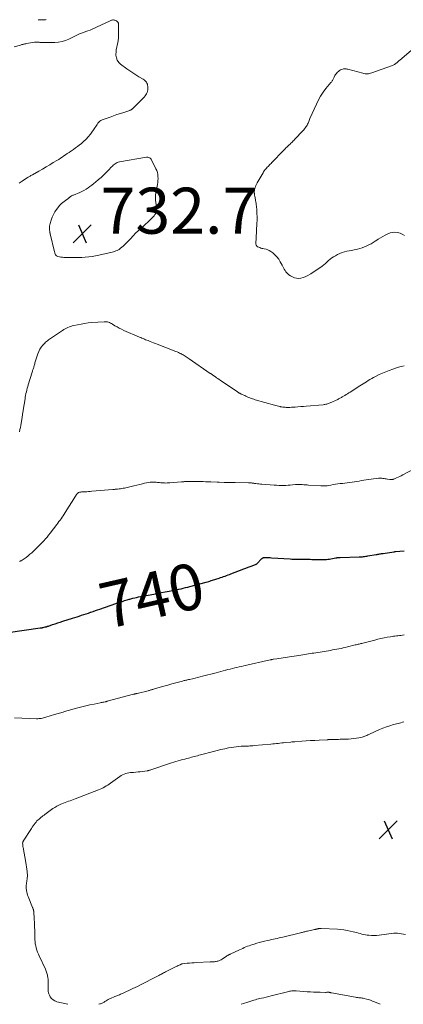
# Model space of a CAD drawing. Units: feet. Extents: x 1930000 to 1935032, y 515000 to 520000.
# Drawn here: x 1931230 to 1931397, y 515000 to 515428 of the extents above; entities that cross this region are included whole.
import ezdxf
from ezdxf.enums import TextEntityAlignment as Align

# ---------------------------------------------------------------- set-up
doc = ezdxf.new("R2010")
doc.units = ezdxf.units.FT
doc.header["$LTSCALE"] = 100
doc.header["$MEASUREMENT"] = 0
for name, color, linetype, lineweight in [('CONTOUR INDEX', 32, 'Continuous', 25), ('CONTOUR INDEX LABEL', 7, 'Continuous', 15), ('CONTOUR INTERMEDIATE', 40, 'Continuous', 15), ('SPOT ELEVATION', 7, 'Continuous', 15)]:
    doc.layers.add(name, color=color, linetype=linetype, lineweight=lineweight)
doc.styles.add('slant', font='romans.shx', dxfattribs={"oblique": 14.999978})

# ---------------------------------------------------------------- blocks, each defined once
blk = doc.blocks.new('SPOT')
at = {"layer": 'SPOT ELEVATION', "lineweight": 25}
for p, q in [((-3.95, -3.95), (3.86, 3.85)), ((-1.67, 3.81), (1.74, -3.97))]:
    blk.add_line(p, q, dxfattribs=at)

msp = doc.modelspace()

# ---------------------------------------------------------------- linework, layer by layer
at = {"layer": 'CONTOUR INDEX', "elevation": 740, "flags": 128}
msp.add_lwpolyline([(1931225.4, 515161.47), (1931239.34, 515163.48), (1931239.5, 515163.5), (1931239.66, 515163.52), (1931239.82, 515163.55), (1931239.98, 515163.57), (1931240.14, 515163.6), (1931240.3, 515163.63), (1931240.46, 515163.67), (1931240.62, 515163.7), (1931241.5, 515163.91), (1931241.67, 515163.95), (1931241.84, 515163.99), (1931242, 515164.04), (1931242.17, 515164.09), (1931242.33, 515164.15), (1931242.5, 515164.2), (1931242.66, 515164.26), (1931242.83, 515164.31), (1931244.7, 515164.95), (1931245.8, 515165.32), (1931246.9, 515165.68), (1931248.01, 515166.04), (1931249.12, 515166.39), (1931253.34, 515167.72), (1931254.33, 515168.03), (1931255.31, 515168.34), (1931256.3, 515168.67), (1931257.28, 515168.99), (1931258.26, 515169.31), (1931259.24, 515169.64), (1931260.22, 515169.97), (1931261.2, 515170.31), (1931261.26, 515170.33), (1931262.26, 515170.67), (1931263.27, 515171.01), (1931264.27, 515171.36), (1931265.27, 515171.71), (1931272.12, 515174.07), (1931273.08, 515174.4), (1931274.05, 515174.72), (1931275.02, 515175.04), (1931275.98, 515175.35), (1931277.14, 515175.72), (1931277.53, 515175.84), (1931277.93, 515175.96), (1931278.32, 515176.07), (1931278.72, 515176.17), (1931279.57, 515176.39), (1931280.4, 515176.59), (1931281.23, 515176.79), (1931282.06, 515176.96), (1931282.89, 515177.13), (1931288.75, 515178.23), (1931290.39, 515178.54), (1931292.03, 515178.85), (1931293.67, 515179.15), (1931295.32, 515179.46), (1931296.64, 515179.7), (1931297.62, 515179.89), (1931298.6, 515180.08), (1931299.57, 515180.3), (1931300.54, 515180.52), (1931301.51, 515180.76), (1931302.48, 515181), (1931303.45, 515181.25), (1931304.41, 515181.51), (1931311.49, 515183.44), (1931312.02, 515183.58), (1931312.56, 515183.73), (1931313.09, 515183.89), (1931313.62, 515184.04), (1931314.14, 515184.2), (1931314.67, 515184.37), (1931315.2, 515184.53), (1931315.72, 515184.71), (1931317.09, 515185.16), (1931317.74, 515185.38), (1931318.38, 515185.6), (1931319.03, 515185.82), (1931319.67, 515186.05), (1931320.31, 515186.28), (1931320.95, 515186.51), (1931321.59, 515186.75), (1931322.22, 515186.99), (1931327.83, 515189.15), (1931328.74, 515189.49), (1931329.65, 515189.84), (1931330.55, 515190.18), (1931331.46, 515190.52), (1931333.13, 515191.15), (1931333.21, 515191.18), (1931333.27, 515191.21), (1931333.34, 515191.25), (1931333.41, 515191.29), (1931333.47, 515191.33), (1931333.53, 515191.38), (1931333.59, 515191.43), (1931333.64, 515191.48), (1931335.49, 515193.47), (1931335.62, 515193.6), (1931335.76, 515193.72), (1931335.92, 515193.82), (1931336.08, 515193.9), (1931336.3, 515194.01), (1931336.36, 515194.03), (1931336.42, 515194.05), (1931336.48, 515194.07), (1931336.54, 515194.08), (1931336.6, 515194.09), (1931336.66, 515194.09), (1931336.73, 515194.09), (1931336.79, 515194.1), (1931337.71, 515194.09), (1931338.24, 515194.09), (1931338.76, 515194.07), (1931339.29, 515194.05), (1931339.81, 515194.02), (1931347.95, 515193.45), (1931348.71, 515193.4), (1931349.46, 515193.37), (1931350.22, 515193.34), (1931350.98, 515193.32), (1931351.74, 515193.31), (1931352.49, 515193.31), (1931353.25, 515193.31), (1931354.01, 515193.31), (1931354.14, 515193.32), (1931354.96, 515193.32), (1931355.78, 515193.32), (1931356.61, 515193.31), (1931357.43, 515193.29), (1931360.79, 515193.21), (1931361.39, 515193.2), (1931362, 515193.19), (1931362.61, 515193.2), (1931363.21, 515193.22), (1931363.82, 515193.26), (1931364.42, 515193.31), (1931365.02, 515193.39), (1931365.62, 515193.49), (1931367.85, 515193.93), (1931368.01, 515193.96), (1931368.16, 515193.99), (1931368.32, 515194.02), (1931368.48, 515194.05), (1931368.5, 515194.05), (1931368.64, 515194.07), (1931368.79, 515194.1), (1931368.94, 515194.11), (1931369.09, 515194.12), (1931369.24, 515194.13), (1931369.39, 515194.14), (1931369.54, 515194.15), (1931369.69, 515194.15), (1931377.92, 515194.38), (1931378.4, 515194.4), (1931378.89, 515194.43), (1931379.37, 515194.46), (1931379.85, 515194.5), (1931380.33, 515194.55), (1931380.81, 515194.61), (1931381.29, 515194.68), (1931381.77, 515194.76), (1931385.39, 515195.39), (1931385.77, 515195.45), (1931386.15, 515195.52), (1931386.53, 515195.58), (1931386.9, 515195.65), (1931387.28, 515195.71), (1931387.66, 515195.78), (1931388.03, 515195.84), (1931388.41, 515195.89), (1931393.03, 515196.59), (1931393.12, 515196.6), (1931393.21, 515196.61), (1931393.29, 515196.62), (1931393.38, 515196.63), (1931393.47, 515196.64), (1931393.56, 515196.65), (1931393.65, 515196.66), (1931393.73, 515196.67), (1931397.58, 515196.97)], dxfattribs=at)
at = {"layer": 'CONTOUR INTERMEDIATE', "flags": 128}
for points, elevation in [([(1931230.18, 515356.72), (1931231.43, 515357.6), (1931233.38, 515358.88), (1931233.69, 515359.08), (1931234, 515359.27), (1931234.31, 515359.46), (1931234.62, 515359.65), (1931234.94, 515359.83), (1931235.25, 515360.01), (1931235.57, 515360.19), (1931235.88, 515360.37), (1931238.72, 515361.97), (1931240.3, 515362.86), (1931241.87, 515363.77), (1931243.44, 515364.7), (1931244.99, 515365.63), (1931246.56, 515366.59), (1931247.33, 515367.06), (1931248.09, 515367.54), (1931248.84, 515368.04), (1931249.58, 515368.55), (1931250.32, 515369.06), (1931251.06, 515369.57), (1931251.81, 515370.07), (1931252.55, 515370.58), (1931252.87, 515370.79), (1931253.78, 515371.41), (1931254.67, 515372.04), (1931255.55, 515372.69), (1931256.42, 515373.35), (1931257.03, 515373.83), (1931258.16, 515374.79), (1931259.22, 515375.8), (1931260.2, 515376.9), (1931261.11, 515378.06), (1931263.07, 515380.78), (1931263.41, 515381.27), (1931263.75, 515381.76), (1931264.08, 515382.27), (1931264.41, 515382.77), (1931264.76, 515383.23), (1931265.17, 515383.63), (1931265.65, 515383.94), (1931266.17, 515384.2), (1931269.65, 515385.44), (1931271.14, 515385.97), (1931272.63, 515386.48), (1931274.13, 515386.99), (1931275.63, 515387.48), (1931278.26, 515388.34), (1931278.44, 515388.41), (1931278.62, 515388.49), (1931278.79, 515388.58), (1931278.95, 515388.68), (1931279.11, 515388.8), (1931279.26, 515388.92), (1931279.4, 515389.05), (1931279.55, 515389.18), (1931284.13, 515393.72), (1931284.53, 515394.15), (1931284.91, 515394.6), (1931285.25, 515395.08), (1931285.56, 515395.58), (1931285.8, 515396.1), (1931285.99, 515396.64), (1931286.08, 515397.21), (1931286.1, 515397.78), (1931286.06, 515398.76), (1931286, 515399.23), (1931285.89, 515399.69), (1931285.7, 515400.12), (1931285.45, 515400.53), (1931285.15, 515400.91), (1931284.81, 515401.25), (1931284.44, 515401.55), (1931284.04, 515401.83), (1931282.17, 515402.94), (1931280.83, 515403.76), (1931279.5, 515404.61), (1931278.2, 515405.5), (1931276.91, 515406.41), (1931274.26, 515408.35), (1931273.43, 515409.17), (1931272.78, 515410.08), (1931272.42, 515411.13), (1931272.24, 515412.28), (1931272.23, 515412.68), (1931272.27, 515413.71), (1931272.36, 515414.73), (1931272.54, 515415.74), (1931272.78, 515416.74), (1931273.02, 515417.74), (1931273.2, 515418.75), (1931273.31, 515419.78), (1931273.35, 515420.81), (1931273.36, 515425.82), (1931273.27, 515426.28), (1931273.1, 515426.69), (1931272.8, 515427.01), (1931272.41, 515427.27), (1931272, 515427.44), (1931271.72, 515427.53), (1931271.44, 515427.6), (1931271.15, 515427.62), (1931270.85, 515427.61), (1931270.56, 515427.56), (1931270.27, 515427.5), (1931269.99, 515427.4), (1931269.71, 515427.29), (1931263.8, 515424.42), (1931262.88, 515424), (1931261.95, 515423.6), (1931261.01, 515423.24), (1931260.06, 515422.9), (1931259.98, 515422.87), (1931259.07, 515422.56), (1931258.16, 515422.23), (1931257.26, 515421.88), (1931256.36, 515421.52), (1931255.47, 515421.14), (1931254.59, 515420.75), (1931253.72, 515420.33), (1931252.85, 515419.89), (1931251.71, 515419.3), (1931250.26, 515418.67), (1931248.77, 515418.19), (1931247.22, 515417.92), (1931245.64, 515417.81), (1931239.93, 515417.81), (1931239.66, 515417.82), (1931239.39, 515417.84), (1931239.12, 515417.87), (1931238.85, 515417.91), (1931238.83, 515417.92), (1931238.57, 515417.96), (1931238.31, 515417.99), (1931238.05, 515418.01), (1931237.79, 515418.02), (1931237.53, 515418.01), (1931237.27, 515418), (1931237.01, 515417.97), (1931236.75, 515417.94), (1931233.3, 515417.37), (1931232.98, 515417.31), (1931232.65, 515417.24), (1931232.33, 515417.17), (1931232, 515417.08), (1931231.68, 515416.99), (1931231.36, 515416.89), (1931231.05, 515416.8), (1931230.73, 515416.7), (1931227.97, 515415.88)], 728), ([(1931241.84, 515427.75), (1931241.55, 515427.73), (1931240.94, 515427.69), (1931240.34, 515427.67), (1931239.73, 515427.68), (1931239.13, 515427.7), (1931239.06, 515427.7), (1931238.42, 515427.74)], 732), ([(1931400.56, 515414.28), (1931395.64, 515410.16), (1931395.38, 515409.94), (1931395.12, 515409.71), (1931394.86, 515409.47), (1931394.6, 515409.24), (1931394.34, 515409), (1931394.07, 515408.78), (1931393.79, 515408.58), (1931393.5, 515408.39), (1931393.41, 515408.33), (1931393.07, 515408.13), (1931392.71, 515407.95), (1931392.35, 515407.79), (1931391.98, 515407.64), (1931383.42, 515404.59), (1931382.95, 515404.45), (1931382.47, 515404.34), (1931381.99, 515404.27), (1931381.5, 515404.23), (1931381.01, 515404.24), (1931380.52, 515404.27), (1931380.04, 515404.35), (1931379.56, 515404.46), (1931373, 515406.21), (1931372.78, 515406.26), (1931372.56, 515406.31), (1931372.34, 515406.36), (1931372.12, 515406.4), (1931371.9, 515406.42), (1931371.68, 515406.43), (1931371.46, 515406.4), (1931371.24, 515406.35), (1931370.38, 515406.1), (1931369.86, 515405.9), (1931369.38, 515405.64), (1931368.95, 515405.3), (1931368.55, 515404.91), (1931367.98, 515404.25), (1931367.71, 515403.89), (1931367.46, 515403.52), (1931367.26, 515403.13), (1931367.07, 515402.73), (1931366.97, 515402.46), (1931366.85, 515402.18), (1931366.72, 515401.91), (1931366.57, 515401.64), (1931366.42, 515401.38), (1931366.25, 515401.12), (1931366.08, 515400.87), (1931365.9, 515400.62), (1931365.71, 515400.39), (1931363.54, 515397.79), (1931362.34, 515396.21), (1931361.23, 515394.58), (1931360.25, 515392.86), (1931359.37, 515391.08), (1931356.6, 515384.83), (1931356.42, 515384.41), (1931356.25, 515383.99), (1931356.08, 515383.57), (1931355.92, 515383.14), (1931355.74, 515382.72), (1931355.55, 515382.31), (1931355.33, 515381.92), (1931355.08, 515381.54), (1931354.93, 515381.33), (1931354.59, 515380.86), (1931354.23, 515380.39), (1931353.85, 515379.95), (1931353.46, 515379.51), (1931350.01, 515375.79), (1931349.68, 515375.44), (1931349.34, 515375.09), (1931349, 515374.74), (1931348.66, 515374.4), (1931348.31, 515374.06), (1931347.96, 515373.72), (1931347.61, 515373.38), (1931347.25, 515373.05), (1931347.24, 515373.04), (1931346.87, 515372.69), (1931346.51, 515372.35), (1931346.16, 515372), (1931345.81, 515371.65), (1931345.04, 515370.89), (1931344.31, 515370.15), (1931343.58, 515369.41), (1931342.86, 515368.67), (1931342.14, 515367.92), (1931339.99, 515365.67), (1931339.66, 515365.32), (1931339.33, 515364.98), (1931339, 515364.64), (1931338.67, 515364.3), (1931338.34, 515363.96), (1931338.01, 515363.61), (1931337.7, 515363.26), (1931337.39, 515362.9), (1931337.35, 515362.85), (1931337.03, 515362.45), (1931336.73, 515362.04), (1931336.45, 515361.62), (1931336.19, 515361.19), (1931333.66, 515356.88), (1931333.36, 515356.32), (1931333.09, 515355.75), (1931332.87, 515355.16), (1931332.68, 515354.55), (1931332.46, 515353.78), (1931332.4, 515353.55), (1931332.37, 515353.32), (1931332.35, 515353.09), (1931332.35, 515352.86), (1931332.36, 515352.62), (1931332.38, 515352.39), (1931332.41, 515352.16), (1931332.45, 515351.92), (1931332.53, 515351.44), (1931332.61, 515350.97), (1931332.69, 515350.5), (1931332.78, 515350.03), (1931332.87, 515349.56), (1931332.94, 515349.22), (1931333.06, 515348.59), (1931333.16, 515347.95), (1931333.25, 515347.31), (1931333.31, 515346.66), (1931333.45, 515345.04), (1931333.55, 515343.58), (1931333.6, 515342.12), (1931333.59, 515340.66), (1931333.54, 515339.2), (1931333.19, 515332.93), (1931333.16, 515332.48), (1931333.14, 515332.02), (1931333.12, 515331.57), (1931333.1, 515331.12), (1931333.08, 515330.69), (1931333.08, 515330.45), (1931333.1, 515330.22), (1931333.16, 515330), (1931333.23, 515329.78), (1931333.34, 515329.58), (1931333.48, 515329.41), (1931333.64, 515329.26), (1931333.83, 515329.13), (1931334.29, 515328.9), (1931334.74, 515328.7), (1931335.19, 515328.52), (1931335.66, 515328.39), (1931336.14, 515328.29), (1931336.73, 515328.2), (1931337.49, 515328.02), (1931338.22, 515327.77), (1931338.91, 515327.42), (1931339.57, 515327), (1931340.37, 515326.41), (1931341.34, 515325.59), (1931342.23, 515324.7), (1931342.99, 515323.69), (1931343.66, 515322.61), (1931344.49, 515321.05), (1931344.8, 515320.48), (1931345.11, 515319.91), (1931345.43, 515319.35), (1931345.75, 515318.79), (1931346.11, 515318.26), (1931346.5, 515317.77), (1931346.95, 515317.33), (1931347.45, 515316.92), (1931348.11, 515316.44), (1931348.94, 515315.96), (1931349.82, 515315.6), (1931350.74, 515315.42), (1931351.71, 515315.36), (1931352.68, 515315.48), (1931353.62, 515315.68), (1931354.52, 515316.03), (1931355.4, 515316.46), (1931356.93, 515317.37), (1931358.04, 515318.05), (1931359.13, 515318.76), (1931360.19, 515319.5), (1931361.24, 515320.27), (1931361.85, 515320.73), (1931362.58, 515321.3), (1931363.29, 515321.88), (1931363.99, 515322.47), (1931364.68, 515323.08), (1931365.38, 515323.67), (1931366.11, 515324.23), (1931366.87, 515324.74), (1931367.65, 515325.21), (1931368.62, 515325.75), (1931369.57, 515326.22), (1931370.54, 515326.62), (1931371.56, 515326.91), (1931372.59, 515327.13), (1931373.64, 515327.31), (1931374.69, 515327.5), (1931375.74, 515327.71), (1931376.78, 515327.94), (1931377.32, 515328.06), (1931378.34, 515328.32), (1931379.34, 515328.63), (1931380.32, 515329.01), (1931381.28, 515329.43), (1931382.22, 515329.91), (1931383.14, 515330.42), (1931384.04, 515330.97), (1931384.92, 515331.55), (1931385.17, 515331.72), (1931386.17, 515332.39), (1931387.19, 515333.03), (1931388.25, 515333.62), (1931389.32, 515334.17), (1931390.38, 515334.69), (1931391.42, 515335.08), (1931392.47, 515335.33), (1931393.56, 515335.37), (1931394.66, 515335.28), (1931394.71, 515335.27), (1931395.76, 515334.97), (1931396.74, 515334.55), (1931397.62, 515333.96)], 728), ([(1931230.26, 515248.74), (1931230.5, 515249.65), (1931230.71, 515250.57), (1931230.89, 515251.49), (1931231.05, 515252.42), (1931231.43, 515254.96), (1931231.48, 515255.35), (1931231.54, 515255.73), (1931231.59, 515256.12), (1931231.65, 515256.51), (1931231.7, 515256.89), (1931231.76, 515257.28), (1931231.81, 515257.66), (1931231.88, 515258.05), (1931232.68, 515262.97), (1931232.81, 515263.76), (1931232.95, 515264.53), (1931233.11, 515265.31), (1931233.28, 515266.09), (1931233.46, 515266.86), (1931233.66, 515267.62), (1931233.87, 515268.39), (1931234.09, 515269.15), (1931235.78, 515274.64), (1931235.89, 515274.98), (1931236, 515275.31), (1931236.11, 515275.65), (1931236.24, 515275.98), (1931236.35, 515276.31), (1931236.47, 515276.64), (1931236.56, 515276.98), (1931236.65, 515277.32), (1931236.69, 515277.46), (1931236.79, 515277.87), (1931236.9, 515278.28), (1931237.02, 515278.68), (1931237.14, 515279.09), (1931238.24, 515282.59), (1931238.64, 515283.62), (1931239.13, 515284.6), (1931239.75, 515285.5), (1931240.45, 515286.36), (1931241.24, 515287.2), (1931241.63, 515287.58), (1931242.03, 515287.95), (1931242.45, 515288.29), (1931242.88, 515288.62), (1931243.33, 515288.93), (1931243.78, 515289.24), (1931244.23, 515289.55), (1931244.68, 515289.85), (1931248.97, 515292.74), (1931249.54, 515293.1), (1931250.13, 515293.44), (1931250.72, 515293.74), (1931251.34, 515294.03), (1931251.96, 515294.27), (1931252.6, 515294.5), (1931253.24, 515294.69), (1931253.89, 515294.85), (1931255.57, 515295.23), (1931257.07, 515295.53), (1931258.58, 515295.79), (1931260.09, 515295.98), (1931261.62, 515296.13), (1931267.11, 515296.53), (1931267.58, 515296.54), (1931268.05, 515296.51), (1931268.51, 515296.42), (1931268.96, 515296.29), (1931269.4, 515296.12), (1931269.84, 515295.93), (1931270.26, 515295.71), (1931270.67, 515295.48), (1931271.74, 515294.81), (1931272.69, 515294.25), (1931273.66, 515293.72), (1931274.65, 515293.23), (1931275.65, 515292.78), (1931282.45, 515289.85), (1931282.98, 515289.62), (1931283.52, 515289.4), (1931284.06, 515289.17), (1931284.59, 515288.95), (1931285.13, 515288.73), (1931285.67, 515288.52), (1931286.21, 515288.3), (1931286.75, 515288.08), (1931287.14, 515287.92), (1931287.88, 515287.63), (1931288.61, 515287.34), (1931289.35, 515287.05), (1931290.09, 515286.76), (1931298.27, 515283.62), (1931298.82, 515283.4), (1931299.37, 515283.17), (1931299.91, 515282.92), (1931300.44, 515282.66), (1931300.61, 515282.58), (1931301.05, 515282.34), (1931301.49, 515282.1), (1931301.93, 515281.84), (1931302.35, 515281.57), (1931302.78, 515281.29), (1931303.2, 515281.01), (1931303.61, 515280.73), (1931304.03, 515280.44), (1931313.25, 515274.1), (1931313.45, 515273.97), (1931313.64, 515273.83), (1931313.83, 515273.7), (1931314.02, 515273.57), (1931314.21, 515273.44), (1931314.4, 515273.31), (1931314.59, 515273.17), (1931314.78, 515273.04), (1931315.46, 515272.57), (1931315.98, 515272.21), (1931316.51, 515271.84), (1931317.05, 515271.48), (1931317.58, 515271.11), (1931325.09, 515266.02), (1931325.28, 515265.89), (1931325.47, 515265.77), (1931325.67, 515265.65), (1931325.87, 515265.54), (1931326.07, 515265.43), (1931326.28, 515265.33), (1931326.48, 515265.22), (1931326.69, 515265.12), (1931328.21, 515264.42), (1931328.77, 515264.16), (1931329.33, 515263.91), (1931329.91, 515263.68), (1931330.48, 515263.45), (1931331.06, 515263.23), (1931331.64, 515263.03), (1931332.23, 515262.84), (1931332.82, 515262.66), (1931341.13, 515260.27), (1931341.73, 515260.1), (1931342.34, 515259.94), (1931342.95, 515259.8), (1931343.57, 515259.66), (1931343.76, 515259.62), (1931344.28, 515259.52), (1931344.8, 515259.44), (1931345.33, 515259.39), (1931345.85, 515259.35), (1931346.29, 515259.33), (1931347.03, 515259.32), (1931347.78, 515259.32), (1931348.52, 515259.35), (1931349.27, 515259.39), (1931350.17, 515259.47), (1931351.36, 515259.57), (1931352.56, 515259.67), (1931353.75, 515259.77), (1931354.95, 515259.87), (1931362.3, 515260.49), (1931362.7, 515260.53), (1931363.09, 515260.58), (1931363.48, 515260.66), (1931363.86, 515260.74), (1931364.24, 515260.84), (1931364.62, 515260.96), (1931364.98, 515261.11), (1931365.35, 515261.26), (1931368.64, 515262.8), (1931368.97, 515262.96), (1931369.31, 515263.13), (1931369.63, 515263.3), (1931369.96, 515263.48), (1931370.28, 515263.66), (1931370.61, 515263.84), (1931370.92, 515264.03), (1931371.24, 515264.22), (1931371.76, 515264.54), (1931372.34, 515264.9), (1931372.91, 515265.25), (1931373.48, 515265.61), (1931374.06, 515265.97), (1931378.3, 515268.64), (1931379.03, 515269.1), (1931379.76, 515269.56), (1931380.49, 515270.02), (1931381.21, 515270.48), (1931381.94, 515270.94), (1931382.68, 515271.38), (1931383.43, 515271.81), (1931384.18, 515272.23), (1931385.37, 515272.88), (1931386.74, 515273.58), (1931388.13, 515274.24), (1931389.54, 515274.83), (1931390.98, 515275.38), (1931392.64, 515275.98), (1931393.85, 515276.38), (1931395.07, 515276.75), (1931396.3, 515277.08), (1931397.54, 515277.37)], 732), ([(1931230.31, 515192.42), (1931230.53, 515192.5), (1931230.74, 515192.59), (1931230.95, 515192.69), (1931231.46, 515192.96), (1931231.9, 515193.21), (1931232.34, 515193.48), (1931232.76, 515193.78), (1931233.17, 515194.1), (1931233.99, 515194.8), (1931234.8, 515195.48), (1931235.59, 515196.18), (1931236.37, 515196.9), (1931237.14, 515197.62), (1931237.74, 515198.2), (1931238.53, 515198.97), (1931239.3, 515199.75), (1931240.06, 515200.54), (1931240.81, 515201.34), (1931241.54, 515202.16), (1931242.26, 515202.99), (1931242.95, 515203.84), (1931243.64, 515204.7), (1931246.51, 515208.41), (1931246.99, 515209.03), (1931247.45, 515209.67), (1931247.91, 515210.31), (1931248.35, 515210.95), (1931248.79, 515211.6), (1931249.22, 515212.26), (1931249.65, 515212.91), (1931250.07, 515213.58), (1931254.65, 515220.79), (1931254.73, 515220.92), (1931254.82, 515221.05), (1931254.9, 515221.18), (1931254.99, 515221.31), (1931255.13, 515221.54), (1931255.14, 515221.56), (1931255.16, 515221.58), (1931255.17, 515221.6), (1931255.18, 515221.62), (1931255.24, 515221.69), (1931255.25, 515221.71), (1931255.26, 515221.73), (1931255.28, 515221.75), (1931255.3, 515221.77), (1931255.59, 515222.04), (1931255.76, 515222.18), (1931255.95, 515222.29), (1931256.15, 515222.38), (1931256.36, 515222.44), (1931256.57, 515222.49), (1931256.9, 515222.55), (1931257.24, 515222.6), (1931257.57, 515222.63), (1931257.9, 515222.65), (1931258.74, 515222.67), (1931259.5, 515222.7), (1931260.25, 515222.74), (1931261, 515222.79), (1931261.76, 515222.85), (1931270.84, 515223.64), (1931271.09, 515223.66), (1931271.34, 515223.69), (1931271.59, 515223.71), (1931271.84, 515223.73), (1931272.09, 515223.75), (1931272.34, 515223.77), (1931272.59, 515223.8), (1931272.84, 515223.82), (1931273.57, 515223.89), (1931274.19, 515223.96), (1931274.8, 515224.04), (1931275.41, 515224.15), (1931276.01, 515224.28), (1931278.79, 515224.9), (1931280.05, 515225.19), (1931281.31, 515225.49), (1931282.56, 515225.81), (1931283.81, 515226.14), (1931284.69, 515226.38), (1931285.51, 515226.56), (1931286.33, 515226.71), (1931287.15, 515226.79), (1931287.99, 515226.83), (1931288.37, 515226.83), (1931289.01, 515226.83), (1931289.66, 515226.8), (1931290.31, 515226.74), (1931290.95, 515226.67), (1931291.12, 515226.65), (1931291.68, 515226.58), (1931292.24, 515226.53), (1931292.8, 515226.49), (1931293.36, 515226.47), (1931293.93, 515226.46), (1931294.49, 515226.47), (1931295.05, 515226.49), (1931295.61, 515226.53), (1931300.67, 515226.95), (1931301.02, 515226.98), (1931301.37, 515227.01), (1931301.71, 515227.04), (1931302.06, 515227.08), (1931302.41, 515227.11), (1931302.76, 515227.13), (1931303.1, 515227.15), (1931303.45, 515227.15), (1931304.78, 515227.17), (1931305.79, 515227.18), (1931306.8, 515227.17), (1931307.81, 515227.15), (1931308.82, 515227.12), (1931309.01, 515227.11), (1931310.12, 515227.06), (1931311.22, 515227.02), (1931312.33, 515226.98), (1931313.43, 515226.94), (1931316.18, 515226.83), (1931316.29, 515226.83), (1931316.4, 515226.83), (1931316.51, 515226.82), (1931316.62, 515226.82), (1931316.73, 515226.82), (1931316.84, 515226.81), (1931316.94, 515226.81), (1931317.05, 515226.81), (1931319.27, 515226.74), (1931320.48, 515226.71), (1931321.7, 515226.68), (1931322.91, 515226.66), (1931324.13, 515226.63), (1931329.85, 515226.54), (1931330.18, 515226.53), (1931330.5, 515226.51), (1931330.83, 515226.49), (1931331.15, 515226.47), (1931331.48, 515226.44), (1931331.8, 515226.4), (1931332.13, 515226.36), (1931332.45, 515226.32), (1931333.09, 515226.24), (1931333.73, 515226.15), (1931334.38, 515226.08), (1931335.02, 515226.02), (1931335.67, 515225.96), (1931341.05, 515225.54), (1931342.06, 515225.47), (1931343.06, 515225.43), (1931344.07, 515225.4), (1931345.07, 515225.4), (1931345.22, 515225.4), (1931346.15, 515225.42), (1931347.08, 515225.46), (1931348.01, 515225.53), (1931348.94, 515225.63), (1931350.32, 515225.79), (1931350.55, 515225.81), (1931350.79, 515225.84), (1931351.02, 515225.85), (1931351.26, 515225.86), (1931351.49, 515225.87), (1931351.73, 515225.87), (1931351.96, 515225.86), (1931352.2, 515225.85), (1931353.16, 515225.78), (1931353.87, 515225.73), (1931354.59, 515225.68), (1931355.3, 515225.63), (1931356.01, 515225.58), (1931361.38, 515225.21), (1931361.77, 515225.19), (1931362.16, 515225.18), (1931362.54, 515225.18), (1931362.93, 515225.19), (1931363.32, 515225.22), (1931363.7, 515225.25), (1931364.09, 515225.3), (1931364.47, 515225.36), (1931365.68, 515225.58), (1931366.67, 515225.75), (1931367.66, 515225.91), (1931368.65, 515226.05), (1931369.65, 515226.18), (1931370.7, 515226.3), (1931371.75, 515226.43), (1931372.79, 515226.56), (1931373.84, 515226.69), (1931374.88, 515226.82), (1931374.9, 515226.82), (1931375.94, 515226.96), (1931376.97, 515227.12), (1931377.99, 515227.31), (1931379.01, 515227.52), (1931380.04, 515227.72), (1931381.06, 515227.9), (1931382.1, 515228.05), (1931383.13, 515228.17), (1931386.36, 515228.51), (1931386.85, 515228.54), (1931387.34, 515228.55), (1931387.82, 515228.51), (1931388.31, 515228.45), (1931388.8, 515228.37), (1931389.28, 515228.29), (1931389.77, 515228.22), (1931390.26, 515228.15), (1931391.38, 515227.99), (1931391.62, 515227.96), (1931391.86, 515227.95), (1931392.11, 515227.97), (1931392.35, 515227.99), (1931392.58, 515228.04), (1931392.82, 515228.1), (1931393.05, 515228.18), (1931393.28, 515228.26), (1931394.23, 515228.67), (1931394.93, 515228.97), (1931395.62, 515229.29), (1931396.3, 515229.63), (1931396.97, 515229.98), (1931404.6, 515234.04)], 736), ([(1931228.16, 515124.4), (1931237.69, 515124.08), (1931238.2, 515124.08), (1931238.71, 515124.1), (1931239.22, 515124.15), (1931239.72, 515124.22), (1931240.22, 515124.31), (1931240.72, 515124.42), (1931241.21, 515124.55), (1931241.71, 515124.69), (1931245.48, 515125.85), (1931246.02, 515126.01), (1931246.57, 515126.18), (1931247.11, 515126.34), (1931247.66, 515126.5), (1931248.2, 515126.66), (1931248.75, 515126.82), (1931249.29, 515126.98), (1931249.84, 515127.13), (1931255.72, 515128.81), (1931257.45, 515129.27), (1931259.18, 515129.71), (1931260.93, 515130.1), (1931262.68, 515130.45), (1931265.42, 515130.98), (1931265.81, 515131.05), (1931266.19, 515131.13), (1931266.57, 515131.2), (1931266.95, 515131.28), (1931267.48, 515131.39), (1931267.6, 515131.41), (1931267.71, 515131.44), (1931267.83, 515131.47), (1931267.94, 515131.5), (1931268.06, 515131.53), (1931268.17, 515131.56), (1931268.29, 515131.59), (1931268.4, 515131.62), (1931279.86, 515134.66), (1931280.06, 515134.72), (1931280.26, 515134.77), (1931280.46, 515134.82), (1931280.66, 515134.87), (1931280.86, 515134.92), (1931281.06, 515134.96), (1931281.26, 515135.01), (1931281.46, 515135.06), (1931286.16, 515136.22), (1931286.47, 515136.3), (1931286.78, 515136.38), (1931287.08, 515136.46), (1931287.39, 515136.55), (1931287.7, 515136.63), (1931288, 515136.72), (1931288.31, 515136.81), (1931288.61, 515136.9), (1931291.41, 515137.7), (1931293.11, 515138.19), (1931294.82, 515138.67), (1931296.52, 515139.15), (1931298.23, 515139.62), (1931301.11, 515140.42), (1931301.49, 515140.52), (1931301.86, 515140.62), (1931302.24, 515140.71), (1931302.62, 515140.79), (1931303.01, 515140.88), (1931303.39, 515140.96), (1931303.77, 515141.04), (1931304.15, 515141.13), (1931305.56, 515141.43), (1931306.64, 515141.68), (1931307.72, 515141.93), (1931308.8, 515142.2), (1931309.87, 515142.48), (1931315.79, 515144.07), (1931316.8, 515144.34), (1931317.82, 515144.61), (1931318.84, 515144.87), (1931319.85, 515145.13), (1931319.94, 515145.15), (1931320.91, 515145.4), (1931321.89, 515145.64), (1931322.87, 515145.87), (1931323.85, 515146.1), (1931324.83, 515146.33), (1931325.81, 515146.55), (1931326.8, 515146.78), (1931327.78, 515147), (1931339.33, 515149.64), (1931339.5, 515149.68), (1931339.68, 515149.71), (1931339.85, 515149.75), (1931340.02, 515149.78), (1931340.19, 515149.81), (1931340.36, 515149.84), (1931340.54, 515149.87), (1931340.71, 515149.9), (1931342.19, 515150.13), (1931343.11, 515150.27), (1931344.03, 515150.41), (1931344.94, 515150.55), (1931345.86, 515150.7), (1931352.66, 515151.74), (1931353.47, 515151.86), (1931354.28, 515151.99), (1931355.09, 515152.11), (1931355.9, 515152.23), (1931356.72, 515152.36), (1931357.53, 515152.49), (1931358.34, 515152.61), (1931359.15, 515152.74), (1931365.5, 515153.76), (1931366.42, 515153.92), (1931367.35, 515154.08), (1931368.27, 515154.26), (1931369.19, 515154.44), (1931370.11, 515154.63), (1931371.03, 515154.83), (1931371.95, 515155.04), (1931372.86, 515155.26), (1931376.31, 515156.09), (1931376.72, 515156.19), (1931377.13, 515156.29), (1931377.53, 515156.39), (1931377.94, 515156.5), (1931378.35, 515156.6), (1931378.76, 515156.71), (1931379.17, 515156.81), (1931379.57, 515156.92), (1931384.77, 515158.26), (1931386.11, 515158.59), (1931387.46, 515158.9), (1931388.82, 515159.18), (1931390.18, 515159.44), (1931391.62, 515159.7), (1931392.27, 515159.81), (1931392.91, 515159.9), (1931393.55, 515159.98), (1931394.2, 515160.05), (1931394.85, 515160.12), (1931395.49, 515160.19), (1931396.14, 515160.28), (1931396.78, 515160.37), (1931396.89, 515160.39), (1931397.59, 515160.5)], 744), ([(1931251.27, 515000), (1931246.54, 515001.12), (1931245.67, 515001.44), (1931244.89, 515001.89), (1931244.24, 515002.52), (1931243.68, 515003.27), (1931243.27, 515004.01), (1931243.05, 515004.51), (1931242.88, 515005.02), (1931242.8, 515005.55), (1931242.78, 515006.09), (1931242.8, 515006.64), (1931242.82, 515007.2), (1931242.82, 515007.75), (1931242.82, 515008.31), (1931242.81, 515009.24), (1931242.79, 515009.81), (1931242.76, 515010.38), (1931242.7, 515010.95), (1931242.63, 515011.52), (1931242.6, 515011.76), (1931242.52, 515012.2), (1931242.44, 515012.65), (1931242.33, 515013.08), (1931242.21, 515013.52), (1931242.07, 515013.95), (1931241.92, 515014.38), (1931241.75, 515014.79), (1931241.57, 515015.21), (1931238.87, 515021), (1931238.5, 515021.85), (1931238.15, 515022.71), (1931237.84, 515023.59), (1931237.56, 515024.47), (1931237.33, 515025.37), (1931237.15, 515026.28), (1931237.04, 515027.19), (1931236.99, 515028.12), (1931236.95, 515030.26), (1931236.91, 515031.99), (1931236.85, 515033.73), (1931236.76, 515035.46), (1931236.67, 515037.19), (1931236.48, 515040.14), (1931236.45, 515040.39), (1931236.41, 515040.64), (1931236.36, 515040.89), (1931236.3, 515041.14), (1931236.22, 515041.38), (1931236.14, 515041.62), (1931236.05, 515041.86), (1931235.96, 515042.1), (1931234.06, 515046.83), (1931233.83, 515047.46), (1931233.63, 515048.1), (1931233.48, 515048.75), (1931233.35, 515049.41), (1931233.31, 515049.71), (1931233.25, 515050.23), (1931233.22, 515050.75), (1931233.22, 515051.27), (1931233.25, 515051.79), (1931233.3, 515052.31), (1931233.36, 515052.83), (1931233.43, 515053.35), (1931233.51, 515053.86), (1931233.58, 515054.27), (1931233.66, 515054.99), (1931233.72, 515055.71), (1931233.71, 515056.44), (1931233.68, 515057.16), (1931233.63, 515057.69), (1931233.52, 515058.69), (1931233.4, 515059.67), (1931233.24, 515060.66), (1931233.07, 515061.64), (1931231.82, 515068.09), (1931231.76, 515068.44), (1931231.71, 515068.78), (1931231.68, 515069.13), (1931231.67, 515069.48), (1931231.65, 515069.95), (1931231.66, 515070.06), (1931231.67, 515070.18), (1931231.69, 515070.3), (1931231.72, 515070.42), (1931231.76, 515070.53), (1931231.8, 515070.64), (1931231.86, 515070.75), (1931231.92, 515070.85), (1931235.49, 515076.43), (1931235.85, 515076.99), (1931236.23, 515077.55), (1931236.63, 515078.09), (1931237.03, 515078.63), (1931237.1, 515078.72), (1931237.49, 515079.19), (1931237.89, 515079.65), (1931238.33, 515080.08), (1931238.78, 515080.49), (1931239.23, 515080.87), (1931239.48, 515081.07), (1931239.73, 515081.27), (1931239.98, 515081.47), (1931240.23, 515081.66), (1931240.49, 515081.84), (1931240.75, 515082.03), (1931241, 515082.22), (1931241.26, 515082.4), (1931244.81, 515085), (1931245.63, 515085.56), (1931246.47, 515086.08), (1931247.35, 515086.54), (1931248.24, 515086.96), (1931248.63, 515087.13), (1931249.35, 515087.43), (1931250.08, 515087.71), (1931250.81, 515087.97), (1931251.55, 515088.21), (1931252.29, 515088.45), (1931253.03, 515088.69), (1931253.77, 515088.95), (1931254.5, 515089.22), (1931264.68, 515093.12), (1931265.38, 515093.41), (1931266.06, 515093.72), (1931266.73, 515094.07), (1931267.38, 515094.44), (1931268.02, 515094.84), (1931268.65, 515095.25), (1931269.27, 515095.67), (1931269.89, 515096.11), (1931273.86, 515099.03), (1931274.47, 515099.42), (1931275.1, 515099.76), (1931275.77, 515100.03), (1931276.46, 515100.24), (1931277.17, 515100.4), (1931277.89, 515100.53), (1931278.62, 515100.63), (1931279.34, 515100.71), (1931279.86, 515100.75), (1931280.84, 515100.84), (1931281.83, 515100.94), (1931282.81, 515101.05), (1931283.8, 515101.18), (1931285.84, 515101.46), (1931286.03, 515101.49), (1931286.22, 515101.52), (1931286.41, 515101.57), (1931286.59, 515101.61), (1931286.78, 515101.66), (1931286.97, 515101.72), (1931287.15, 515101.78), (1931287.34, 515101.84), (1931295.48, 515104.56), (1931296.42, 515104.87), (1931297.37, 515105.17), (1931298.32, 515105.46), (1931299.27, 515105.75), (1931300.22, 515106.02), (1931301.18, 515106.29), (1931302.14, 515106.54), (1931303.1, 515106.8), (1931303.75, 515106.96), (1931304.4, 515107.13), (1931305.05, 515107.3), (1931305.69, 515107.47), (1931306.34, 515107.64), (1931306.98, 515107.82), (1931307.63, 515107.99), (1931308.27, 515108.16), (1931308.92, 515108.34), (1931314.58, 515109.86), (1931316.22, 515110.28), (1931317.88, 515110.67), (1931319.54, 515111.03), (1931321.2, 515111.35), (1931322.52, 515111.6), (1931323.54, 515111.76), (1931324.55, 515111.9), (1931325.58, 515112), (1931326.6, 515112.07), (1931327.42, 515112.1), (1931328.03, 515112.13), (1931328.65, 515112.16), (1931329.27, 515112.18), (1931329.89, 515112.2), (1931330.51, 515112.23), (1931331.13, 515112.26), (1931331.74, 515112.31), (1931332.36, 515112.36), (1931339.63, 515113.05), (1931340.41, 515113.12), (1931341.19, 515113.2), (1931341.97, 515113.28), (1931342.75, 515113.36), (1931343.53, 515113.44), (1931344.3, 515113.53), (1931345.08, 515113.61), (1931345.86, 515113.68), (1931348.31, 515113.93), (1931348.72, 515113.97), (1931349.13, 515114.01), (1931349.54, 515114.04), (1931349.95, 515114.07), (1931353.07, 515114.3), (1931354.95, 515114.43), (1931356.83, 515114.56), (1931358.71, 515114.67), (1931360.6, 515114.77), (1931364.06, 515114.95), (1931364.21, 515114.95), (1931364.37, 515114.96), (1931364.52, 515114.97), (1931364.68, 515114.97), (1931364.83, 515114.98), (1931364.99, 515114.98), (1931365.14, 515114.98), (1931365.3, 515114.99), (1931366.3, 515115.02), (1931366.95, 515115.04), (1931367.61, 515115.06), (1931368.26, 515115.07), (1931368.92, 515115.09), (1931369.05, 515115.09), (1931369.77, 515115.11), (1931370.5, 515115.13), (1931371.22, 515115.16), (1931371.94, 515115.19), (1931373.41, 515115.24), (1931374.53, 515115.32), (1931375.65, 515115.43), (1931376.77, 515115.59), (1931377.87, 515115.79), (1931379.22, 515116.07), (1931379.65, 515116.17), (1931380.07, 515116.3), (1931380.48, 515116.45), (1931380.89, 515116.63), (1931381.29, 515116.82), (1931381.7, 515117.01), (1931382.1, 515117.19), (1931382.51, 515117.38), (1931386.77, 515119.31), (1931388.28, 515119.95), (1931389.82, 515120.54), (1931391.38, 515121.04), (1931392.95, 515121.5), (1931394.87, 515121.99), (1931395.5, 515122.16), (1931396.13, 515122.34), (1931396.76, 515122.53), (1931397.38, 515122.73)], 748), ([(1931398.09, 515030.34), (1931394.71, 515030.88), (1931394.5, 515030.91), (1931394.29, 515030.93), (1931394.08, 515030.93), (1931393.87, 515030.93), (1931393.66, 515030.92), (1931393.45, 515030.9), (1931393.24, 515030.88), (1931393.03, 515030.85), (1931386.71, 515030.05), (1931385.58, 515029.95), (1931384.45, 515029.9), (1931383.31, 515029.93), (1931382.18, 515030.02), (1931381.46, 515030.1), (1931380.69, 515030.21), (1931379.92, 515030.34), (1931379.16, 515030.52), (1931378.41, 515030.73), (1931377.66, 515030.95), (1931376.91, 515031.16), (1931376.15, 515031.35), (1931375.39, 515031.53), (1931374.13, 515031.81), (1931372.73, 515032.09), (1931371.33, 515032.32), (1931369.91, 515032.48), (1931368.49, 515032.59), (1931361.52, 515032.96), (1931361.34, 515032.97), (1931361.17, 515032.97), (1931360.99, 515032.96), (1931360.81, 515032.95), (1931360.62, 515032.93), (1931360.45, 515032.9), (1931360.28, 515032.87), (1931360.11, 515032.83), (1931359.93, 515032.79), (1931359.76, 515032.75), (1931359.59, 515032.71), (1931359.42, 515032.67), (1931359.36, 515032.65), (1931359.16, 515032.61), (1931358.96, 515032.56), (1931358.76, 515032.51), (1931358.55, 515032.47), (1931355.5, 515031.79), (1931355.12, 515031.71), (1931354.74, 515031.62), (1931354.36, 515031.52), (1931353.98, 515031.43), (1931353.61, 515031.33), (1931353.23, 515031.23), (1931352.85, 515031.14), (1931352.47, 515031.05), (1931344.81, 515029.21), (1931343.98, 515029.02), (1931343.15, 515028.83), (1931342.32, 515028.64), (1931341.49, 515028.46), (1931340.66, 515028.27), (1931339.82, 515028.09), (1931338.99, 515027.9), (1931338.16, 515027.71), (1931336.78, 515027.38), (1931335.66, 515027.11), (1931334.54, 515026.82), (1931333.44, 515026.51), (1931332.33, 515026.18), (1931331.58, 515025.95), (1931330.86, 515025.72), (1931330.14, 515025.47), (1931329.44, 515025.2), (1931328.73, 515024.91), (1931328.03, 515024.61), (1931327.34, 515024.3), (1931326.65, 515023.99), (1931325.96, 515023.67), (1931321.89, 515021.79), (1931321.68, 515021.69), (1931321.48, 515021.59), (1931321.27, 515021.48), (1931321.07, 515021.37), (1931320.87, 515021.26), (1931320.67, 515021.14), (1931320.48, 515021.02), (1931320.28, 515020.89), (1931318.45, 515019.66), (1931317.99, 515019.38), (1931317.52, 515019.13), (1931317.03, 515018.93), (1931316.52, 515018.76), (1931316.23, 515018.68), (1931315.85, 515018.6), (1931315.48, 515018.53), (1931315.1, 515018.5), (1931314.71, 515018.5), (1931314.33, 515018.5), (1931313.94, 515018.5), (1931313.56, 515018.49), (1931313.17, 515018.48), (1931307.28, 515018.14), (1931306.26, 515018.07), (1931305.23, 515018), (1931304.21, 515017.92), (1931303.19, 515017.83), (1931301.19, 515017.64), (1931301.17, 515017.64), (1931301.15, 515017.64), (1931301.12, 515017.63), (1931301.1, 515017.63), (1931301.01, 515017.6), (1931300.99, 515017.6), (1931300.97, 515017.59), (1931300.95, 515017.58), (1931300.93, 515017.57), (1931300.11, 515017.2), (1931299.68, 515017.01), (1931299.26, 515016.81), (1931298.83, 515016.61), (1931298.41, 515016.4), (1931293.76, 515014.09), (1931293.35, 515013.88), (1931292.94, 515013.67), (1931292.53, 515013.45), (1931292.13, 515013.23), (1931291.73, 515013.01), (1931291.33, 515012.79), (1931290.92, 515012.57), (1931290.52, 515012.36), (1931287.43, 515010.73), (1931285.48, 515009.71), (1931283.51, 515008.72), (1931281.53, 515007.75), (1931279.55, 515006.81), (1931275.06, 515004.71), (1931274.65, 515004.52), (1931274.23, 515004.34), (1931273.81, 515004.17), (1931273.39, 515004.01), (1931272.96, 515003.84), (1931272.54, 515003.68), (1931272.12, 515003.51), (1931271.7, 515003.34), (1931269.88, 515002.57), (1931269.39, 515002.35), (1931268.9, 515002.11), (1931268.43, 515001.85), (1931267.97, 515001.57), (1931267.61, 515001.34), (1931267.33, 515001.17), (1931267.04, 515001), (1931266.76, 515000.84), (1931266.47, 515000.68), (1931266.17, 515000.53), (1931265.87, 515000.39), (1931265.57, 515000.27), (1931265.26, 515000.16), (1931264.79, 515000)], 748), ([(1931387.17, 515000), (1931384.7, 515001.07), (1931383.82, 515001.42), (1931382.93, 515001.75), (1931382.03, 515002.03), (1931381.11, 515002.27), (1931380.21, 515002.49), (1931379.74, 515002.6), (1931379.27, 515002.69), (1931378.79, 515002.76), (1931378.31, 515002.82), (1931377.84, 515002.87), (1931377.36, 515002.93), (1931376.88, 515003.01), (1931376.41, 515003.09), (1931366.01, 515004.97), (1931365.89, 515005), (1931365.76, 515005.02), (1931365.64, 515005.05), (1931365.52, 515005.09), (1931365.42, 515005.12), (1931365.35, 515005.14), (1931365.28, 515005.16), (1931365.21, 515005.17), (1931365.13, 515005.19), (1931365.06, 515005.2), (1931364.99, 515005.21), (1931364.91, 515005.22), (1931364.84, 515005.22), (1931364.46, 515005.21), (1931364.2, 515005.21), (1931363.93, 515005.21), (1931363.67, 515005.2), (1931363.41, 515005.2), (1931361.06, 515005.21), (1931359.63, 515005.23), (1931358.19, 515005.28), (1931356.76, 515005.36), (1931355.33, 515005.47), (1931350.54, 515005.89), (1931350.07, 515005.92), (1931349.59, 515005.92), (1931349.12, 515005.9), (1931348.64, 515005.85), (1931348.17, 515005.78), (1931347.7, 515005.69), (1931347.24, 515005.59), (1931346.77, 515005.48), (1931339.66, 515003.61), (1931338.63, 515003.35), (1931337.61, 515003.1), (1931336.58, 515002.87), (1931335.55, 515002.64), (1931334.8, 515002.48), (1931334.15, 515002.34), (1931333.5, 515002.17), (1931332.86, 515001.99), (1931332.22, 515001.79), (1931329.63, 515000.95), (1931327.7, 515000.32), (1931326.73, 515000)], 744)]:
    msp.add_lwpolyline(points, dxfattribs=dict(at, elevation=elevation))
at = {"layer": 'CONTOUR INTERMEDIATE', "elevation": 732, "flags": 128}
msp.add_lwpolyline([(1931285.07, 515338.87), (1931284.07, 515337.95), (1931283.05, 515337.05), (1931282.17, 515336.29), (1931281.59, 515335.77), (1931281.02, 515335.24), (1931280.48, 515334.69), (1931279.95, 515334.13), (1931278.28, 515332.29), (1931277.58, 515331.55), (1931276.86, 515330.82), (1931276.12, 515330.11), (1931275.36, 515329.42), (1931274.26, 515328.45), (1931274.03, 515328.27), (1931273.8, 515328.1), (1931273.56, 515327.95), (1931273.31, 515327.81), (1931272.75, 515327.53), (1931272.21, 515327.29), (1931271.66, 515327.06), (1931271.09, 515326.88), (1931270.51, 515326.73), (1931264.78, 515325.42), (1931263.32, 515325.12), (1931261.85, 515324.87), (1931260.37, 515324.67), (1931258.89, 515324.53), (1931257.4, 515324.44), (1931255.91, 515324.37), (1931254.42, 515324.36), (1931252.93, 515324.38), (1931250.3, 515324.44), (1931249.63, 515324.48), (1931248.96, 515324.54), (1931248.29, 515324.63), (1931247.63, 515324.75), (1931246.98, 515324.88), (1931246.67, 515324.99), (1931246.4, 515325.14), (1931246.17, 515325.36), (1931245.98, 515325.62), (1931245.82, 515325.92), (1931245.69, 515326.24), (1931245.58, 515326.56), (1931245.49, 515326.89), (1931243.62, 515334.77), (1931243.58, 515334.95), (1931243.54, 515335.14), (1931243.5, 515335.33), (1931243.46, 515335.52), (1931243.43, 515335.71), (1931243.41, 515335.9), (1931243.39, 515336.09), (1931243.37, 515336.28), (1931243.32, 515336.99), (1931243.32, 515337.54), (1931243.35, 515338.08), (1931243.45, 515338.61), (1931243.58, 515339.14), (1931244.09, 515340.71), (1931244.54, 515341.92), (1931245.07, 515343.09), (1931245.71, 515344.2), (1931246.43, 515345.27), (1931247.83, 515347.16), (1931247.91, 515347.26), (1931247.99, 515347.35), (1931248.07, 515347.44), (1931248.15, 515347.53), (1931248.24, 515347.61), (1931248.34, 515347.69), (1931248.43, 515347.77), (1931248.53, 515347.84), (1931250.86, 515349.61), (1931251.09, 515349.79), (1931251.33, 515349.97), (1931251.56, 515350.16), (1931251.79, 515350.34), (1931251.81, 515350.36), (1931252.04, 515350.53), (1931252.26, 515350.71), (1931252.49, 515350.87), (1931252.72, 515351.04), (1931252.95, 515351.19), (1931253.19, 515351.33), (1931253.44, 515351.46), (1931253.7, 515351.57), (1931256.47, 515352.68), (1931257.42, 515353.1), (1931258.33, 515353.56), (1931259.22, 515354.08), (1931260.07, 515354.65), (1931260.91, 515355.26), (1931261.73, 515355.89), (1931262.54, 515356.53), (1931263.34, 515357.18), (1931264.64, 515358.26), (1931265.77, 515359.23), (1931266.88, 515360.23), (1931267.94, 515361.28), (1931268.98, 515362.35), (1931270.3, 515363.78), (1931270.66, 515364.15), (1931271.05, 515364.5), (1931271.45, 515364.83), (1931271.87, 515365.14), (1931272.31, 515365.41), (1931272.77, 515365.63), (1931273.25, 515365.79), (1931273.76, 515365.92), (1931285.49, 515368), (1931285.83, 515368.02), (1931286.15, 515368), (1931286.47, 515367.92), (1931286.78, 515367.79), (1931287.06, 515367.61), (1931287.31, 515367.39), (1931287.52, 515367.13), (1931287.7, 515366.85), (1931289.61, 515362.97), (1931289.95, 515362.16), (1931290.23, 515361.34), (1931290.4, 515360.49), (1931290.5, 515359.62), (1931290.52, 515358.74), (1931290.49, 515357.86), (1931290.4, 515356.99), (1931290.27, 515356.12), (1931289.59, 515352.58), (1931289.44, 515351.51), (1931289.37, 515350.44), (1931289.42, 515349.37), (1931289.54, 515348.3), (1931289.73, 515347.24), (1931289.8, 515346.7), (1931289.84, 515346.15), (1931289.85, 515345.61), (1931289.83, 515345.06), (1931289.79, 515344.67), (1931289.74, 515344.33), (1931289.66, 515343.99), (1931289.54, 515343.68), (1931289.38, 515343.37), (1931289.2, 515343.08), (1931289, 515342.79), (1931288.77, 515342.53), (1931288.54, 515342.27), (1931287.03, 515340.76), (1931286.06, 515339.81)], close=True, dxfattribs=at)

# ---------------------------------------------------------------- block references
at = {"layer": 'SPOT ELEVATION'}
for p in [(1931257.54, 515334.76, 732.7), (1931390.58, 515075.84, 750.81)]:
    msp.add_blockref('SPOT', p, dxfattribs=at)

# ---------------------------------------------------------------- texts
at = {"layer": 'CONTOUR INDEX LABEL', "style": 'slant', "oblique": 15}
msp.add_text('740', height=20, rotation=12.879, dxfattribs=at).set_placement((1931287.85, 515177.68, 740), align=Align.MIDDLE_CENTER)
at = {"layer": 'SPOT ELEVATION', "style": 'slant', "oblique": 15}
msp.add_text('732.7', height=20, dxfattribs=at).set_placement((1931265.54, 515334.76, 732.7))

doc.saveas('drawing.dxf')
